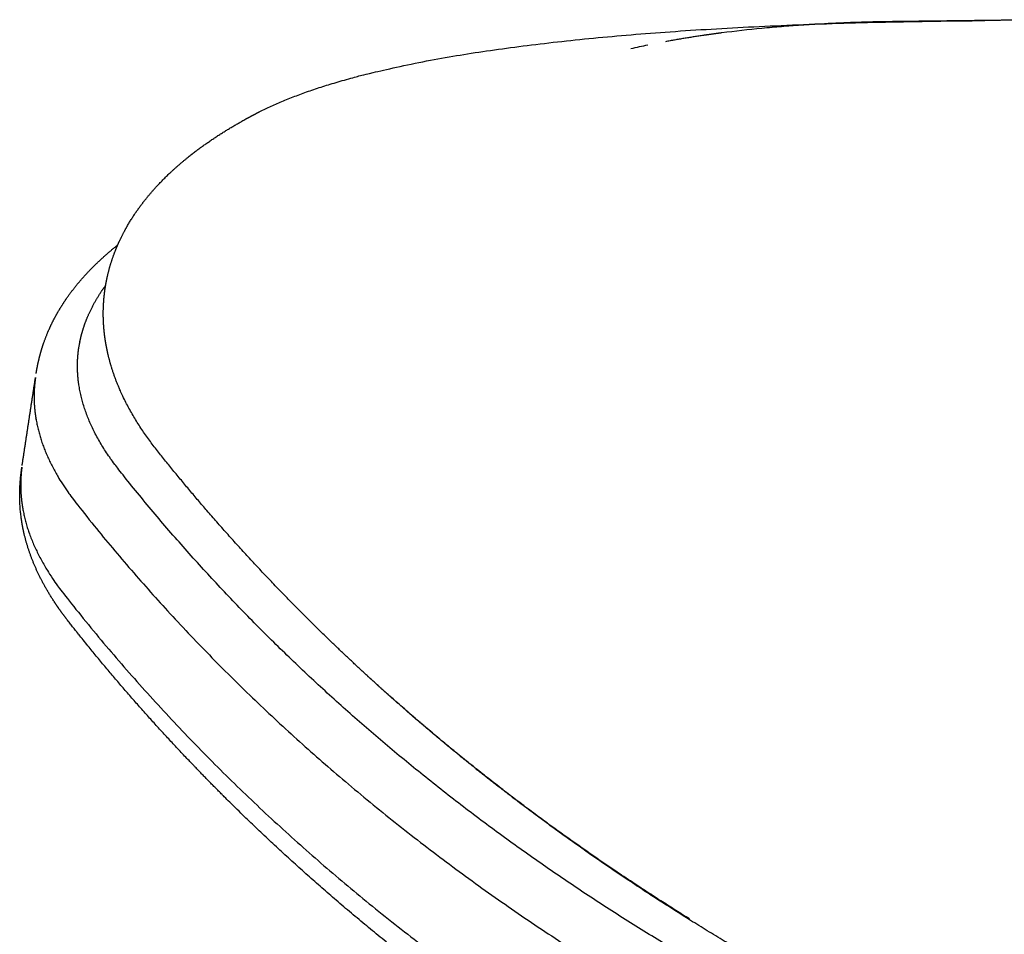
# Model space of a CAD drawing. Units: millimetres. Extents: x 0 to 2008, y 0 to 2841.
# Drawn here: x 318 to 360, y 1102 to 1140 of the extents above; entities that cross this region are included whole.
import ezdxf

# ---------------------------------------------------------------- set-up
doc = ezdxf.new("R2010")
doc.units = ezdxf.units.MM
doc.header["$MEASUREMENT"] = 0
doc.layers.add('3052 Søborg Wood full upholstered', color=7, linetype='Continuous', true_color=0x000000)

msp = doc.modelspace()

# ---------------------------------------------------------------- linework, layer by layer
at = {"layer": '3052 Søborg Wood full upholstered'}
for p, q in [((354.994, 1140.232), (354.992, 1140.232)), ((354.995, 1140.232), (354.994, 1140.232)), ((355.963, 1140.244), (355.962, 1140.244)), ((347.798, 1139.758), (347.796, 1139.758)), ((344.694, 1139.244), (344.692, 1139.244))]:
    msp.add_line(p, q, dxfattribs=at)
for centre, radius, start, end in [((354.831, 1084.334), 55.87, 95.0473, 95.4943), ((355.042, 1081.972), 58.241, 94.26052, 95.04974), ((355.333, 1078.115), 62.109, 93.35257, 94.18811), ((355.63, 1073.027), 67.206, 92.16797, 93.27831), ((355.805, 1068.45), 71.787, 91.41536, 92.16988), ((355.863, 1066.072), 74.165, 90.68207, 91.41474), ((357.417, 948.952), 191.295, 90.72702, 90.7293), ((354.461, 1088.002), 52.183, 95.4753, 97.3359), ((351.354, 1106.858), 33.063, 102.2644, 102.8932), ((351.971, 1104.038), 35.95, 101.6813, 102.27)]:
    msp.add_arc(centre, radius, start, end, dxfattribs=at)
msp.add_open_spline([(328.387, 1136.449), (335.58, 1140.096), (358.86, 1140.279)], degree=2, dxfattribs=at)
for points, weights, knots in [([(350.797, 1140.058), (350.793, 1140.058), (350.788, 1140.058), (350.784, 1140.057), (350.779, 1140.057), (350.775, 1140.057), (350.77, 1140.056), (350.765, 1140.056), (350.761, 1140.056), (350.756, 1140.055), (350.751, 1140.055), (350.747, 1140.055), (350.742, 1140.054), (350.737, 1140.054), (350.733, 1140.054), (350.728, 1140.053), (350.724, 1140.053), (350.719, 1140.053), (350.715, 1140.052)], [2542.48139543, 2542.47637478, 2542.47135307, 2542.46633028, 2542.46118502, 2542.45603863, 2542.45089112, 2542.44574376, 2542.44059527, 2542.43544566, 2542.43029619, 2542.4251456, 2542.4199939, 2542.41484233, 2542.40968965, 2542.40453584, 2542.39971712, 2542.39489742, 2542.39007674], [1608.0653608, 1608.0653608, 1608.0653608, 1608.0653608, 1608.0867733, 1608.0867733, 1608.0867733, 1608.1087081, 1608.1087081, 1608.1087081, 1608.1306423, 1608.1306423, 1608.1306423, 1608.152576, 1608.152576, 1608.152576, 1608.1745092, 1608.1745092, 1608.1745092, 1608.1950164, 1608.1950164, 1608.1950164, 1608.1950164]), ([(351.786, 1140.123), (351.781, 1140.123), (351.776, 1140.122), (351.771, 1140.122), (351.767, 1140.122), (351.762, 1140.122), (351.757, 1140.121), (351.752, 1140.121), (351.748, 1140.121), (351.743, 1140.12), (351.738, 1140.12), (351.733, 1140.12), (351.729, 1140.12), (351.724, 1140.119), (351.719, 1140.119), (351.714, 1140.119), (351.71, 1140.119), (351.706, 1140.118), (351.701, 1140.118)], [2543.54687372, 2543.54094371, 2543.5359529, 2543.53096094, 2543.52596901, 2543.52097593, 2543.51598169, 2543.51098748, 2543.50599211, 2543.50099559, 2543.49599911, 2543.49100147, 2543.48600268, 2543.48100392, 2543.47600401, 2543.47100295, 2543.46641888, 2543.46183385, 2543.45724785], [1607.0283351, 1607.0283351, 1607.0283351, 1607.0283351, 1607.0505258, 1607.0505258, 1607.0505258, 1607.0727164, 1607.0727164, 1607.0727164, 1607.0949068, 1607.0949068, 1607.0949068, 1607.1170971, 1607.1170971, 1607.1170971, 1607.1392873, 1607.1392873, 1607.1392873, 1607.1596273, 1607.1596273, 1607.1596273, 1607.1596273]), ([(355.07, 1140.233), (355.069, 1140.233), (355.067, 1140.233), (355.066, 1140.233), (355.065, 1140.233), (355.064, 1140.233), (355.062, 1140.233), (355.061, 1140.233), (355.06, 1140.233), (355.058, 1140.233), (355.057, 1140.233), (355.056, 1140.233), (355.055, 1140.233), (355.053, 1140.233), (355.052, 1140.233), (355.051, 1140.233), (355.05, 1140.233), (355.048, 1140.233), (355.047, 1140.233), (355.046, 1140.233), (355.045, 1140.233), (355.043, 1140.233), (355.042, 1140.233), (355.041, 1140.233), (355.039, 1140.233), (355.038, 1140.233), (355.037, 1140.232), (355.036, 1140.232), (355.034, 1140.232), (355.033, 1140.232), (355.032, 1140.232), (355.031, 1140.232), (355.029, 1140.232), (355.028, 1140.232), (355.027, 1140.232), (355.026, 1140.232), (355.024, 1140.232), (355.023, 1140.232), (355.022, 1140.232), (355.02, 1140.232), (355.019, 1140.232), (355.018, 1140.232), (355.017, 1140.232), (355.015, 1140.232), (355.014, 1140.232), (355.013, 1140.232), (355.012, 1140.232), (355.01, 1140.232), (355.009, 1140.232), (355.008, 1140.232), (355.007, 1140.232), (355.005, 1140.232), (355.004, 1140.232), (355.003, 1140.232), (355.001, 1140.232), (355, 1140.232), (354.999, 1140.232), (354.998, 1140.232)], [2546.70266342, 2546.70154365, 2546.70042387, 2546.69930408, 2546.69818418, 2546.69706428, 2546.69594437, 2546.69482434, 2546.69370431, 2546.69258428, 2546.69146412, 2546.69034397, 2546.68922381, 2546.68810353, 2546.68698324, 2546.68586296, 2546.68474255, 2546.68362213, 2546.68250172, 2546.68138118, 2546.68026064, 2546.67914009, 2546.67801942, 2546.67689875, 2546.67577808, 2546.67465728, 2546.67353647, 2546.67241567, 2546.67129473, 2546.6701738, 2546.66905286, 2546.6679318, 2546.66681073, 2546.66568966, 2546.66456846, 2546.66344726, 2546.66232606, 2546.66120473, 2546.66008339, 2546.65896205, 2546.65784059, 2546.65671912, 2546.65559764, 2546.65447604, 2546.65335443, 2546.65223282, 2546.65111108, 2546.64998934, 2546.6488676, 2546.64774572, 2546.64662384, 2546.64550195, 2546.64437994, 2546.64325792, 2546.64213589, 2546.64101374, 2546.63989158, 2546.63876942], [1603.7039764, 1603.7039764, 1603.7039764, 1603.7039764, 1603.7094836, 1603.7094836, 1603.7094836, 1603.7149913, 1603.7149913, 1603.7149913, 1603.7204996, 1603.7204996, 1603.7204996, 1603.7260083, 1603.7260083, 1603.7260083, 1603.7315176, 1603.7315176, 1603.7315176, 1603.7370273, 1603.7370273, 1603.7370273, 1603.7425376, 1603.7425376, 1603.7425376, 1603.7480484, 1603.7480484, 1603.7480484, 1603.7535597, 1603.7535597, 1603.7535597, 1603.7590715, 1603.7590715, 1603.7590715, 1603.7645839, 1603.7645839, 1603.7645839, 1603.7700968, 1603.7700968, 1603.7700968, 1603.7756103, 1603.7756103, 1603.7756103, 1603.7811242, 1603.7811242, 1603.7811242, 1603.7866387, 1603.7866387, 1603.7866387, 1603.7921538, 1603.7921538, 1603.7921538, 1603.7976694, 1603.7976694, 1603.7976694, 1603.8031856, 1603.8031856, 1603.8031856, 1603.8087023, 1603.8087023, 1603.8087023, 1603.8087023]), ([(355.958, 1140.244), (355.957, 1140.244), (355.956, 1140.244), (355.955, 1140.244), (355.953, 1140.244), (355.952, 1140.244), (355.951, 1140.244), (355.95, 1140.244), (355.948, 1140.244), (355.947, 1140.244), (355.946, 1140.244), (355.945, 1140.243), (355.943, 1140.243), (355.942, 1140.243), (355.941, 1140.243), (355.939, 1140.243), (355.938, 1140.243), (355.937, 1140.243), (355.936, 1140.243), (355.934, 1140.243), (355.933, 1140.243), (355.932, 1140.243), (355.931, 1140.243), (355.929, 1140.243), (355.928, 1140.243), (355.927, 1140.243), (355.926, 1140.243), (355.924, 1140.243), (355.923, 1140.243), (355.922, 1140.243), (355.921, 1140.243), (355.919, 1140.243), (355.918, 1140.243), (355.917, 1140.243), (355.916, 1140.243), (355.914, 1140.243), (355.913, 1140.243), (355.912, 1140.243), (355.91, 1140.243), (355.909, 1140.243), (355.908, 1140.243), (355.907, 1140.243), (355.905, 1140.243), (355.904, 1140.243), (355.903, 1140.243), (355.902, 1140.243), (355.9, 1140.243), (355.899, 1140.243), (355.898, 1140.243), (355.897, 1140.243), (355.895, 1140.243), (355.894, 1140.243), (355.893, 1140.243), (355.892, 1140.243), (355.89, 1140.243), (355.889, 1140.243), (355.888, 1140.243), (355.887, 1140.243), (355.885, 1140.243), (355.884, 1140.243), (355.883, 1140.243), (355.881, 1140.243), (355.88, 1140.243), (355.879, 1140.243), (355.878, 1140.243), (355.876, 1140.243), (355.875, 1140.243), (355.874, 1140.243), (355.873, 1140.243), (355.871, 1140.243), (355.87, 1140.243), (355.869, 1140.243), (355.868, 1140.243), (355.866, 1140.243), (355.865, 1140.243), (355.864, 1140.243), (355.863, 1140.242), (355.861, 1140.242), (355.86, 1140.242), (355.859, 1140.242), (355.858, 1140.242), (355.856, 1140.242), (355.855, 1140.242), (355.854, 1140.242), (355.853, 1140.242), (355.851, 1140.242), (355.85, 1140.242), (355.849, 1140.242), (355.847, 1140.242), (355.846, 1140.242), (355.845, 1140.242), (355.844, 1140.242), (355.842, 1140.242), (355.841, 1140.242), (355.84, 1140.242), (355.839, 1140.242), (355.837, 1140.242), (355.836, 1140.242), (355.835, 1140.242), (355.834, 1140.242), (355.832, 1140.242), (355.831, 1140.242), (355.83, 1140.242), (355.829, 1140.242), (355.827, 1140.242), (355.826, 1140.242), (355.825, 1140.242), (355.824, 1140.242), (355.822, 1140.242), (355.821, 1140.242), (355.82, 1140.242), (355.819, 1140.242), (355.817, 1140.242), (355.816, 1140.242), (355.815, 1140.242), (355.813, 1140.242), (355.812, 1140.242), (355.811, 1140.242), (355.81, 1140.242), (355.808, 1140.242), (355.807, 1140.242), (355.806, 1140.242), (355.805, 1140.242), (355.803, 1140.242), (355.802, 1140.242), (355.801, 1140.242), (355.8, 1140.242), (355.798, 1140.242), (355.797, 1140.242), (355.796, 1140.242), (355.795, 1140.242), (355.793, 1140.242), (355.792, 1140.242), (355.791, 1140.242), (355.79, 1140.242), (355.788, 1140.242), (355.787, 1140.242), (355.786, 1140.242), (355.785, 1140.242), (355.783, 1140.242), (355.782, 1140.242), (355.781, 1140.242), (355.779, 1140.241), (355.778, 1140.241), (355.777, 1140.241), (355.776, 1140.241), (355.774, 1140.241), (355.773, 1140.241), (355.772, 1140.241), (355.771, 1140.241), (355.769, 1140.241), (355.768, 1140.241), (355.767, 1140.241), (355.766, 1140.241), (355.764, 1140.241), (355.763, 1140.241), (355.762, 1140.241), (355.761, 1140.241), (355.759, 1140.241), (355.758, 1140.241), (355.757, 1140.241), (355.756, 1140.241), (355.754, 1140.241), (355.753, 1140.241), (355.752, 1140.241), (355.751, 1140.241), (355.749, 1140.241), (355.748, 1140.241), (355.747, 1140.241), (355.745, 1140.241), (355.744, 1140.241), (355.743, 1140.241), (355.742, 1140.241), (355.74, 1140.241), (355.739, 1140.241), (355.738, 1140.241), (355.737, 1140.241), (355.735, 1140.241), (355.734, 1140.241), (355.733, 1140.241), (355.732, 1140.241), (355.73, 1140.241), (355.729, 1140.241), (355.728, 1140.241), (355.727, 1140.241), (355.725, 1140.241), (355.724, 1140.241), (355.723, 1140.241), (355.722, 1140.241), (355.72, 1140.241), (355.719, 1140.241), (355.718, 1140.241), (355.717, 1140.241), (355.715, 1140.241), (355.714, 1140.241), (355.713, 1140.241), (355.712, 1140.241), (355.71, 1140.241), (355.709, 1140.241), (355.708, 1140.241), (355.706, 1140.241), (355.705, 1140.241), (355.704, 1140.241), (355.703, 1140.241), (355.701, 1140.241), (355.7, 1140.241), (355.699, 1140.241), (355.698, 1140.241), (355.696, 1140.24), (355.695, 1140.24), (355.694, 1140.24), (355.693, 1140.24), (355.691, 1140.24), (355.69, 1140.24), (355.689, 1140.24), (355.688, 1140.24), (355.686, 1140.24), (355.685, 1140.24), (355.684, 1140.24), (355.683, 1140.24), (355.681, 1140.24), (355.68, 1140.24), (355.679, 1140.24), (355.678, 1140.24), (355.676, 1140.24), (355.675, 1140.24), (355.674, 1140.24), (355.673, 1140.24), (355.671, 1140.24), (355.67, 1140.24), (355.669, 1140.24), (355.667, 1140.24), (355.666, 1140.24), (355.665, 1140.24), (355.664, 1140.24), (355.662, 1140.24), (355.661, 1140.24), (355.66, 1140.24), (355.659, 1140.24), (355.657, 1140.24), (355.656, 1140.24)], [2547.48740684, 2547.4862923, 2547.48517776, 2547.48406323, 2547.48294877, 2547.48183431, 2547.48071985, 2547.47960548, 2547.4784911, 2547.47737672, 2547.47626242, 2547.47514812, 2547.47403382, 2547.4729196, 2547.47180538, 2547.47069116, 2547.46957701, 2547.46846287, 2547.46734873, 2547.46623466, 2547.46512059, 2547.46400652, 2547.46289253, 2547.46177853, 2547.46066454, 2547.45955062, 2547.4584367, 2547.45732278, 2547.45620894, 2547.45509509, 2547.45398125, 2547.45286747, 2547.4517537, 2547.45063993, 2547.44952623, 2547.44841252, 2547.44729882, 2547.44618515, 2547.44507153, 2547.44395794, 2547.44284433, 2547.44173078, 2547.44061725, 2547.43950372, 2547.43839023, 2547.43727677, 2547.43616331, 2547.43504989, 2547.4339365, 2547.4328231, 2547.43170975, 2547.43059642, 2547.4294831, 2547.42836981, 2547.42725655, 2547.42614329, 2547.42503006, 2547.42391687, 2547.42280368, 2547.42169051, 2547.42057738, 2547.41946429, 2547.41835119, 2547.41723809, 2547.41612505, 2547.41501202, 2547.41389898, 2547.41278601, 2547.41167304, 2547.41056006, 2547.40944715, 2547.40833424, 2547.40722132, 2547.40610847, 2547.40499562, 2547.40388277, 2547.40276997, 2547.40165718, 2547.40054438, 2547.39943165, 2547.39831891, 2547.39720618, 2547.3960935, 2547.39498082, 2547.39386814, 2547.39275552, 2547.3916429, 2547.39053028, 2547.38941771, 2547.38830514, 2547.38719258, 2547.38608006, 2547.38496755, 2547.38385504, 2547.38274258, 2547.38163013, 2547.38051767, 2547.37940526, 2547.37829286, 2547.37718045, 2547.3760681, 2547.37495575, 2547.3738434, 2547.37273109, 2547.37161879, 2547.37050649, 2547.36939424, 2547.36828199, 2547.36716974, 2547.36605753, 2547.36494533, 2547.36383313, 2547.36272098, 2547.36160882, 2547.36049667, 2547.35938456, 2547.35827246, 2547.35716035, 2547.35604829, 2547.35493623, 2547.35382418, 2547.35271216, 2547.35160015, 2547.35048814, 2547.34937617, 2547.3482642, 2547.34715223, 2547.34604031, 2547.34492838, 2547.34381646, 2547.34270458, 2547.3415927, 2547.34048082, 2547.33936898, 2547.33825714, 2547.3371453, 2547.33603351, 2547.33492171, 2547.33380991, 2547.33269816, 2547.3315864, 2547.33047465, 2547.32936293, 2547.32825121, 2547.3271395, 2547.32602782, 2547.32491614, 2547.32380447, 2547.32269283, 2547.32158119, 2547.32046955, 2547.31935794, 2547.31824634, 2547.31713474, 2547.31602318, 2547.31491161, 2547.31380004, 2547.31268851, 2547.31157698, 2547.31046545, 2547.30935396, 2547.30824246, 2547.30713097, 2547.3060195, 2547.30490804, 2547.30379658, 2547.30268515, 2547.30157372, 2547.30046229, 2547.29935089, 2547.2982395, 2547.2971281, 2547.29601673, 2547.29490537, 2547.293794, 2547.29268267, 2547.29157133, 2547.29045999, 2547.28934869, 2547.28823738, 2547.28712607, 2547.28601479, 2547.28490352, 2547.28379224, 2547.28268099, 2547.28156974, 2547.28045849, 2547.27934726, 2547.27823604, 2547.27712482, 2547.27601362, 2547.27490242, 2547.27379122, 2547.27268005, 2547.27156887, 2547.2704577, 2547.26934655, 2547.2682354, 2547.26712426, 2547.26601313, 2547.264902, 2547.26379088, 2547.26267977, 2547.26156867, 2547.26045757, 2547.25934649, 2547.2582354, 2547.25712432, 2547.25601326, 2547.2549022, 2547.25379114, 2547.2526801, 2547.25156906, 2547.25045802, 2547.24934699, 2547.24823597, 2547.24712495, 2547.24601394, 2547.24490294, 2547.24379194, 2547.24268095, 2547.24156996, 2547.24045897, 2547.239348, 2547.23823703, 2547.23712606, 2547.2360151, 2547.23490415, 2547.23379319, 2547.23268225, 2547.23157131, 2547.23046037, 2547.22934944, 2547.22823852, 2547.22712759, 2547.22601668, 2547.22490576, 2547.22379485, 2547.22268394, 2547.22157304, 2547.22046214], [1602.4157361, 1602.4157361, 1602.4157361, 1602.4157361, 1602.4212223, 1602.4212223, 1602.4212223, 1602.4267081, 1602.4267081, 1602.4267081, 1602.4321935, 1602.4321935, 1602.4321935, 1602.4376787, 1602.4376787, 1602.4376787, 1602.4431636, 1602.4431636, 1602.4431636, 1602.4486481, 1602.4486481, 1602.4486481, 1602.4541324, 1602.4541324, 1602.4541324, 1602.4596163, 1602.4596163, 1602.4596163, 1602.4651, 1602.4651, 1602.4651, 1602.4705833, 1602.4705833, 1602.4705833, 1602.4760664, 1602.4760664, 1602.4760664, 1602.4815492, 1602.4815492, 1602.4815492, 1602.4870317, 1602.4870317, 1602.4870317, 1602.4925139, 1602.4925139, 1602.4925139, 1602.4979958, 1602.4979958, 1602.4979958, 1602.5034775, 1602.5034775, 1602.5034775, 1602.5089589, 1602.5089589, 1602.5089589, 1602.5144401, 1602.5144401, 1602.5144401, 1602.5199209, 1602.5199209, 1602.5199209, 1602.5254016, 1602.5254016, 1602.5254016, 1602.5308819, 1602.5308819, 1602.5308819, 1602.5363621, 1602.5363621, 1602.5363621, 1602.5418419, 1602.5418419, 1602.5418419, 1602.5473216, 1602.5473216, 1602.5473216, 1602.552801, 1602.552801, 1602.552801, 1602.5582801, 1602.5582801, 1602.5582801, 1602.563759, 1602.563759, 1602.563759, 1602.5692377, 1602.5692377, 1602.5692377, 1602.5747162, 1602.5747162, 1602.5747162, 1602.5801945, 1602.5801945, 1602.5801945, 1602.5856725, 1602.5856725, 1602.5856725, 1602.5911503, 1602.5911503, 1602.5911503, 1602.5966279, 1602.5966279, 1602.5966279, 1602.6021053, 1602.6021053, 1602.6021053, 1602.6075825, 1602.6075825, 1602.6075825, 1602.6130595, 1602.6130595, 1602.6130595, 1602.6185363, 1602.6185363, 1602.6185363, 1602.6240129, 1602.6240129, 1602.6240129, 1602.6294893, 1602.6294893, 1602.6294893, 1602.6349656, 1602.6349656, 1602.6349656, 1602.6404416, 1602.6404416, 1602.6404416, 1602.6459175, 1602.6459175, 1602.6459175, 1602.6513932, 1602.6513932, 1602.6513932, 1602.6568687, 1602.6568687, 1602.6568687, 1602.662344, 1602.662344, 1602.662344, 1602.6678192, 1602.6678192, 1602.6678192, 1602.6732942, 1602.6732942, 1602.6732942, 1602.6787691, 1602.6787691, 1602.6787691, 1602.6842438, 1602.6842438, 1602.6842438, 1602.6897183, 1602.6897183, 1602.6897183, 1602.6951927, 1602.6951927, 1602.6951927, 1602.700667, 1602.700667, 1602.700667, 1602.7061411, 1602.7061411, 1602.7061411, 1602.7116151, 1602.7116151, 1602.7116151, 1602.717089, 1602.717089, 1602.717089, 1602.7225627, 1602.7225627, 1602.7225627, 1602.7280363, 1602.7280363, 1602.7280363, 1602.7335097, 1602.7335097, 1602.7335097, 1602.7389831, 1602.7389831, 1602.7389831, 1602.7444563, 1602.7444563, 1602.7444563, 1602.7499294, 1602.7499294, 1602.7499294, 1602.7554024, 1602.7554024, 1602.7554024, 1602.7608753, 1602.7608753, 1602.7608753, 1602.7663481, 1602.7663481, 1602.7663481, 1602.7718208, 1602.7718208, 1602.7718208, 1602.7772934, 1602.7772934, 1602.7772934, 1602.7827659, 1602.7827659, 1602.7827659, 1602.7882383, 1602.7882383, 1602.7882383, 1602.7937107, 1602.7937107, 1602.7937107, 1602.7991829, 1602.7991829, 1602.7991829, 1602.8046551, 1602.8046551, 1602.8046551, 1602.8101272, 1602.8101272, 1602.8101272, 1602.8155992, 1602.8155992, 1602.8155992, 1602.8210711, 1602.8210711, 1602.8210711, 1602.826543, 1602.826543, 1602.826543, 1602.8320149, 1602.8320149, 1602.8320149, 1602.8374866, 1602.8374866, 1602.8374866, 1602.8429583, 1602.8429583, 1602.8429583, 1602.84843, 1602.84843, 1602.84843, 1602.8539016, 1602.8539016, 1602.8539016, 1602.8539016]), ([(331.377, 1114.182), (330.285, 1115.235), (329.221, 1116.317), (328.188, 1117.428), (327.278, 1118.406), (326.392, 1119.406), (325.531, 1120.428), (325.104, 1120.935), (324.683, 1121.447), (324.269, 1121.964), (324.158, 1122.101), (324.049, 1122.239), (323.941, 1122.379), (323.824, 1122.53), (323.711, 1122.685), (323.601, 1122.842), (323.384, 1123.149), (323.182, 1123.467), (322.996, 1123.793), (322.815, 1124.11), (322.651, 1124.436), (322.504, 1124.77), (322.488, 1124.808), (322.473, 1124.843), (322.459, 1124.875), (322.401, 1125.011), (322.347, 1125.149), (322.296, 1125.289), (322.235, 1125.456), (322.18, 1125.626), (322.129, 1125.798), (321.927, 1126.483), (321.818, 1127.18), (321.81, 1127.878), (321.808, 1128.088), (321.814, 1128.297), (321.83, 1128.506), (321.876, 1129.105), (321.997, 1129.689), (322.373, 1130.8), (322.62, 1131.321), (322.922, 1131.816), (323.283, 1132.411), (323.723, 1132.969), (324.729, 1134.013), (325.3, 1134.501), (325.928, 1134.958), (326.249, 1135.191), (326.578, 1135.413), (326.916, 1135.623), (327.271, 1135.844), (327.634, 1136.053), (328.004, 1136.25), (328.131, 1136.318), (328.259, 1136.384), (328.387, 1136.449)], [0.999999999825, 0.999755047171, 0.999755047229, 1, 0.999798735579, 0.999798735579, 1, 0.999947195634, 0.999947195634, 1, 0.999966432178, 0.999966432178, 1, 0.99984163743, 0.99984163743, 1, 0.999258398325, 0.999258398325, 1, 0.999094018697, 0.999094018697, 1, 1.00003689218, 1.00007146994, 1.00010371808, 0.99987208751, 0.99987208751, 1.00010371808, 0.999787627283, 0.999787627283, 1.00010371808, 1.00079715054, 1.00149738039, 1.00220953464, 1.00156740134, 1.00156740134, 1.00220953464, 1.00283267134, 1.00345802239, 1.00470990397, 1.00532868857, 1.00595250861, 1.0067033079, 1.00746069673, 1.00897741924, 1.00974147233, 1.01049959043, 1.01006111435, 1.01006111435, 1.01049959043, 1.01011910157, 1.01011910157, 1.01049959043, 1.01046359565, 1.01046359565, 1.01049959043], [-993.896143, -993.896143, -993.896143, -993.896143, -989.344639, -989.344639, -989.344639, -985.337544, -985.337544, -985.337544, -983.34876, -983.34876, -983.34876, -982.820508, -982.820508, -982.820508, -982.245693, -982.245693, -982.245693, -981.117711, -981.117711, -981.117711, -980.023308, -980.023308, -980.023308, -979.713466, -979.713466, -979.713466, -979.269195, -979.269195, -979.269195, -978.733263, -978.733263, -978.733263, -972.649886, -972.649886, -972.649886, -972.022267, -972.022267, -972.022267, -966.740308, -966.740308, -961.64108, -961.64108, -961.64108, -955.489128, -955.489128, -949.312359, -949.312359, -949.312359, -948.121391, -948.121391, -948.121391, -946.865375, -946.865375, -946.865375, -946.43284, -946.43284, -946.43284, -946.43284]), ([(318.987, 1125.448), (319.007, 1125.567), (319.028, 1125.686), (319.053, 1125.804), (319.106, 1126.063), (319.179, 1126.337), (319.323, 1126.787), (319.409, 1127.015), (319.694, 1127.676), (319.927, 1128.096), (320.198, 1128.499), (320.488, 1128.928), (320.812, 1129.331), (321.168, 1129.707), (321.546, 1130.104), (321.95, 1130.475), (322.378, 1130.817), (322.392, 1130.828), (322.405, 1130.839), (322.418, 1130.849)], [1, 0.999844946191, 0.999844946191, 1, 1.00026763171, 1.00059285759, 1.00114267327, 1.0014345037, 1.00230282905, 1.00288908331, 1.00347416538, 1.00120155751, 1.00120155751, 1.00347416538, 1.00191594231, 1.00191594231, 1.00347416538, 1.00349252835, 1.00351088958, 1.00352924903], [0, 0, 0, 0, 0.362301, 0.362301, 0.362301, 2.572701, 2.572701, 4.982496, 4.982496, 9.808874, 9.808874, 9.808874, 11.359721, 11.359721, 11.359721, 13.003112, 13.003112, 13.003112, 13.151428, 13.151428, 13.151428, 13.151428]), ([(436.941, 1082.646), (430.388, 1082.43), (418.005, 1082.433), (400.276, 1083.81), (386.684, 1086.043), (376.183, 1088.57), (368.748, 1090.797), (361.364, 1093.489), (354.77, 1096.363), (348.277, 1099.712), (342.245, 1103.36), (336.536, 1107.439), (331.377, 1111.763), (326.785, 1116.264), (323.984, 1119.495), (322.682, 1121.128), (322.583, 1121.251), (322.485, 1121.376), (322.388, 1121.501), (321.988, 1122.018), (321.496, 1122.796), (321.056, 1123.827), (320.692, 1125.092), (320.676, 1126.825), (321.323, 1128.317), (321.853, 1129.072), (321.909, 1129.148)], [2480.66376552, 2480.66376552, 2480.66376552, 2480.66376552, 2480.66376552, 2480.66376552, 2480.66376552, 2480.66376552, 2480.66376552, 2480.66376552, 2480.66376552, 2480.66376552, 2480.66376552, 2480.66376552, 2480.66376552, 2480.66376552, 2480.62492952, 2480.62492952, 2480.66376552, 2482.44241807, 2485.16520147, 2488.8833449, 2493.54451334, 2500.19122286, 2506.30893197, 2509.53772073, 2509.8681468], [2562.66843, 2562.66843, 2562.66843, 2562.66843, 2582.336568, 2599.793517, 2615.971681, 2623.617297, 2632.182835, 2639.245888, 2647.186551, 2653.748302, 2661.153743, 2668.321502, 2674.780162, 2681.332731, 2687.597268, 2687.597268, 2687.597268, 2688.072217, 2688.072217, 2688.072217, 2694.298745, 2697.41347, 2700.528195, 2709.700106, 2718.872016, 2719.917594, 2719.917594, 2719.917594, 2719.917594]), ([(318.962, 1125.284), (318.861, 1124.624), (318.894, 1123.69), (319.24, 1122.477), (319.693, 1121.41), (320.199, 1120.607), (320.611, 1120.071), (320.709, 1119.944), (320.808, 1119.818), (320.908, 1119.692), (322.667, 1117.475), (326.407, 1113.264), (332.703, 1107.51), (339.82, 1102.186), (347.888, 1097.288), (356.578, 1093.068), (366.046, 1089.399), (375.878, 1086.442), (386.396, 1084.081), (397.171, 1082.36), (408.59, 1081.207), (420.643, 1080.637), (433.313, 1080.659), (446.593, 1081.283), (460.582, 1082.518), (474.887, 1084.335), (484.536, 1085.892), (489.264, 1086.726), (489.589, 1086.784), (489.915, 1086.841), (490.243, 1086.9), (494.317, 1087.626), (502.373, 1089.005), (514.324, 1090.9), (525.71, 1092.548), (539.549, 1094.337), (552.411, 1095.684), (563.138, 1096.436), (568.052, 1096.678), (570.773, 1096.782), (572.128, 1096.822), (572.833, 1096.842), (573.595, 1096.864), (574.356, 1096.887), (575.117, 1096.909), (614.093, 1098.052), (651.945, 1099.162), (688.721, 1100.24), (689.055, 1100.25), (689.394, 1100.26), (689.734, 1100.27), (691.55, 1100.321), (695.093, 1100.389), (700.287, 1100.38), (705.128, 1100.25), (709.512, 1099.997), (713.364, 1099.63), (716.225, 1099.216), (718.223, 1098.816), (719.479, 1098.508), (720.58, 1098.178), (721.262, 1097.921), (721.576, 1097.785)], [2499.42438294, 2496.84592192, 2493.29972114, 2488.85699753, 2485.02950494, 2482.22730134, 2480.39467213, 2480.35718335, 2480.35718335, 2480.39467213, 2480.39467213, 2480.39467213, 2480.39467213, 2480.39467213, 2480.39467213, 2480.39467213, 2480.39467213, 2480.39467213, 2480.39467213, 2480.39467213, 2480.39467213, 2480.39467213, 2480.39467213, 2480.39467213, 2480.39467213, 2480.39467213, 2480.39467213, 2480.39467213, 2480.03017324, 2479.6653369, 2479.30013387, 2479.30013387, 2479.30013387, 2479.30013387, 2479.30013387, 2479.30013387, 2479.30013387, 2479.30013387, 2479.30013387, 2479.30013387, 2479.30013387, 2479.30013387, 2480.00879547, 2480.71713925, 2481.42569494, 2518.26433775, 2555.10299302, 2591.94163291, 2592.2817788, 2592.62460923, 2592.97443851, 2592.97443851, 2592.97443851, 2592.97443851, 2592.97443851, 2592.97443851, 2592.97443851, 2592.97443851, 2592.97443851, 2592.97443851, 2592.97443851, 2592.97443851, 2592.97443851], [352.185104, 352.185104, 352.185104, 352.185104, 360.219339, 363.334063, 366.448788, 372.675316, 372.675316, 372.675316, 373.156245, 373.156245, 373.156245, 381.64701, 390.02862, 398.710443, 408.280799, 418.309959, 427.661128, 438.722722, 449.086956, 459.982472, 471.444842, 483.503148, 496.171025, 509.443866, 523.377932, 538.293619, 552.696053, 552.696053, 552.696053, 554.199457, 554.199457, 554.199457, 566.614513, 578.71881, 590.497, 601.130124, 620.578301, 629.287535, 633.386877, 635.33871, 637.454397, 637.454397, 637.454397, 640.510625, 640.510625, 640.510625, 799.420504, 799.420504, 799.420504, 800.892039, 800.892039, 800.892039, 806.343733, 811.520188, 816.474108, 820.869568, 824.692105, 828.081114, 829.53961, 830.803066, 831.960409, 832.986328, 832.986328, 832.986328, 832.986328]), ([(439.473, 1074.723), (438.342, 1074.683), (436.112, 1074.614), (431.733, 1074.53), (424.238, 1074.514), (417.843, 1074.729), (413.603, 1074.988), (406.914, 1075.396), (400.489, 1076.08), (388.252, 1077.976), (382.43, 1079.185), (376.888, 1080.655), (365.963, 1083.551), (356.124, 1087.459), (347.455, 1092.305), (338.984, 1097.041), (331.63, 1102.671), (325.495, 1109.089), (324.025, 1110.627), (322.616, 1112.221), (321.271, 1113.869), (321.037, 1114.156), (320.804, 1114.445), (320.574, 1114.736), (320.47, 1114.866), (320.367, 1114.998), (320.265, 1115.13), (319.741, 1115.81), (319.315, 1116.507), (318.995, 1117.217), (318.674, 1117.927), (318.456, 1118.657), (318.357, 1119.407), (318.345, 1119.503), (318.325, 1119.68), (318.3, 1120.026), (318.291, 1120.451), (318.313, 1120.871), (318.349, 1121.225), (318.373, 1121.402), (318.388, 1121.504)], [1, 1, 1, 1, 1, 1, 1, 1.00436923105, 1.00882192822, 1.01785657929, 1.02244379725, 1.02708798237, 1.03636683704, 1.04587996034, 1.05555328118, 1.06517923241, 1.07496675206, 1.0848608916, 1.08430162756, 1.08430162756, 1.0848608916, 1.08484345952, 1.08484345952, 1.0848608916, 1.08484278275, 1.08484278275, 1.0848608916, 1.0857716714, 1.08670553117, 1.08765172222, 1.0885992586, 1.08956871465, 1.09053932304, 1.09053932304, 1.09053932304, 1.09053932304, 1.09053932304, 1.09053932304, 1.09053932304, 1.09053932304, 1.09053932304], [636.345554, 636.345554, 636.345554, 636.345554, 639.742752, 643.037038, 649.484734, 662.227076, 662.227076, 662.227076, 702.179275, 702.179275, 742.147813, 742.147813, 742.147813, 822.036551, 822.036551, 822.036551, 901.52807, 901.52807, 901.52807, 907.908215, 907.908215, 907.908215, 909.020962, 909.020962, 909.020962, 909.52115, 909.52115, 909.52115, 916.986204, 916.986204, 916.986204, 924.473089, 924.473089, 924.473089, 924.763389, 925.007863, 925.511976, 926.03955, 926.268451, 926.576843, 926.576843, 926.576843, 926.576843]), ([(318.388, 1121.504), (318.322, 1121.016), (318.32, 1119.91), (318.831, 1118.159), (319.596, 1116.9), (320.079, 1116.271), (320.178, 1116.143), (320.278, 1116.016), (320.379, 1115.889), (322.178, 1113.618), (326.163, 1109.128), (333.001, 1102.937), (340.433, 1097.527), (348.691, 1092.625), (357.306, 1088.506), (366.641, 1084.959), (376.173, 1082.104), (386.358, 1079.788), (397.194, 1078.026), (408.663, 1076.835), (420.757, 1076.231), (433.47, 1076.221), (446.858, 1076.814), (460.459, 1077.987), (474.833, 1079.758), (484.477, 1081.282), (489.676, 1082.189), (490.003, 1082.246), (490.33, 1082.304), (490.66, 1082.362), (494.776, 1083.088), (502.907, 1084.47), (514.732, 1086.337), (526.126, 1087.988), (536.858, 1089.384), (547.007, 1090.53), (558.272, 1091.582), (567.001, 1092.144), (572.629, 1092.327), (573.436, 1092.351), (574.198, 1092.375), (574.959, 1092.398), (575.72, 1092.422), (614.698, 1093.631), (652.552, 1094.805), (689.329, 1095.946), (689.664, 1095.956), (690.002, 1095.967), (690.342, 1095.977), (692.616, 1096.044), (696.973, 1096.126), (703.2, 1096.077), (708.051, 1095.876), (711.631, 1095.608), (714.069, 1095.357), (716.264, 1095.061), (718.216, 1094.717), (719.891, 1094.334), (721.265, 1093.922), (722.338, 1093.496), (723.146, 1093.05), (723.668, 1092.608), (723.91, 1092.219), (723.963, 1092.006), (723.972, 1091.929)], [2500.81146706, 2498.92177935, 2494.72681411, 2488.35842105, 2483.98048626, 2481.84160198, 2481.80041738, 2481.80041738, 2481.84160198, 2481.84160198, 2481.84160198, 2481.84160198, 2481.84160198, 2481.84160198, 2481.84160198, 2481.84160198, 2481.84160198, 2481.84160198, 2481.84160198, 2481.84160198, 2481.84160198, 2481.84160198, 2481.84160198, 2481.84160198, 2481.84160198, 2481.84160198, 2481.84160198, 2481.47443147, 2481.10649105, 2480.73848214, 2480.73848214, 2480.73848214, 2480.73848214, 2480.73848214, 2480.73848214, 2480.73848214, 2480.73848214, 2480.73848214, 2480.73848214, 2480.73848214, 2481.44765075, 2482.15673824, 2482.86587559, 2519.73622251, 2556.60657254, 2593.47691876, 2593.81766676, 2594.16026568, 2594.51062349, 2594.51062349, 2594.51062349, 2594.51062349, 2594.51062349, 2594.51062349, 2594.51062349, 2594.51062349, 2594.51062349, 2594.51062349, 2594.51062349, 2594.51062349, 2594.51062349, 2594.51062349, 2594.51062349, 2594.51062349, 2594.51062349], [926.576843, 926.576843, 926.576843, 926.576843, 932.470617, 939.748458, 947.026298, 947.026298, 947.026298, 947.512007, 947.512007, 947.512007, 956.202986, 965.497913, 975.140383, 983.745242, 994.281975, 1003.755884, 1013.682705, 1024.113859, 1035.075507, 1046.601562, 1058.693933, 1071.39085, 1084.73008, 1098.886255, 1112.3389, 1128.172078, 1128.172078, 1128.172078, 1129.683769, 1129.683769, 1129.683769, 1142.224196, 1154.424808, 1165.596338, 1176.763698, 1186.890567, 1196.235987, 1210.703583, 1213.126865, 1213.126865, 1213.126865, 1216.183167, 1216.183167, 1216.183167, 1375.093045, 1375.093045, 1375.093045, 1376.564499, 1376.564499, 1376.564499, 1383.389223, 1389.636041, 1395.246169, 1397.951593, 1400.40397, 1402.597961, 1404.594487, 1406.350821, 1407.74855, 1408.896643, 1409.808793, 1410.511116, 1410.931361, 1411.163655, 1411.163655, 1411.163655, 1411.163655]), ([(346.441, 1102.525), (344.239, 1103.894), (338.87, 1107.533), (334.069, 1111.585), (331.377, 1114.182)], [2408.96952733, 2415.02613743, 2430.51812445, 2446.15965093, 2455.70602014], [-1049.395964, -1049.395964, -1049.395964, -1049.395964, -1027.605433, -993.896143, -993.896143, -993.896143, -993.896143]), ([(387.203, 1086.747), (385.611, 1087.085), (384.023, 1087.446), (382.441, 1087.832), (374.043, 1089.882), (366.276, 1092.522), (359.171, 1095.723), (355.677, 1097.298), (352.343, 1099.008), (346.026, 1102.677), (343.04, 1104.635), (340.218, 1106.72), (338.598, 1107.917), (337.031, 1109.157), (334.911, 1110.953), (334.315, 1111.472), (333.461, 1112.236), (333.192, 1112.48), (332.917, 1112.732)], [1, 0.999922011542, 0.999922011542, 1, 1.0068664707, 1.01386630394, 1.02096727865, 1.0244961492, 1.02805011755, 1.03520119028, 1.03879810836, 1.04241195097, 1.04449740161, 1.04658913585, 1.04952115122, 1.05035947289, 1.05157368901, 1.05195935881, 1.0523547303], [0, 0, 0, 0, 4.884546, 4.884546, 4.884546, 65.559673, 65.559673, 65.559673, 95.702448, 95.702448, 125.846809, 125.846809, 125.846809, 143.635987, 143.635987, 150.752686, 150.752686, 153.94399, 153.94399, 153.94399, 153.94399])]:
    msp.add_rational_spline(points, weights, degree=3, knots=knots, dxfattribs=at)
for points, weights, degree in [([(354.982, 1140.232), (354.982, 1140.232), (354.981, 1140.232), (354.981, 1140.232)], [2546.6253039, 2546.62474305, 2546.62418219, 2546.62362131], 3), ([(354.992, 1140.232), (354.991, 1140.232), (354.991, 1140.232), (354.99, 1140.232)], [2546.63371899, 2546.63315792, 2546.63259683, 2546.63203572], 3), ([(354.998, 1140.232), (354.997, 1140.232), (354.996, 1140.232), (354.995, 1140.232)], [2546.63876942, 2546.6379569, 2546.63714438, 2546.63633186], 3), ([(355.074, 1140.233), (355.072, 1140.233), (355.071, 1140.233), (355.07, 1140.233)], [2546.70602239, 2546.70490274, 2546.70378308, 2546.70266342], 3), ([(355.652, 1140.24), (355.46, 1140.238), (355.267, 1140.235), (355.074, 1140.233)], [2547.2172076, 2547.04726241, 2546.87742849, 2546.70612202], 3), ([(355.656, 1140.24), (355.655, 1140.24), (355.654, 1140.24), (355.652, 1140.24)], [2547.22046214, 2547.21935125, 2547.21824036, 2547.21712947], 3), ([(355.962, 1140.244), (355.961, 1140.244), (355.96, 1140.244), (355.958, 1140.244)], [2547.49060646, 2547.48953992, 2547.48847338, 2547.48740684], 3), ([(357.898, 1140.267), (357.253, 1140.259), (356.609, 1140.252), (355.963, 1140.244)], [2549.20208422, 2548.63153564, 2548.06228418, 2547.49168176], 3), ([(361.756, 1140.314), (360.471, 1140.298), (359.185, 1140.283), (357.898, 1140.267)], [2552.62000673, 2551.48082907, 2550.34152534, 2549.20208422], 3), ([(346.987, 1139.646), (346.208, 1139.532), (345.434, 1139.389)], [0.999999999916, 0.999824172387, 0.999999999916], 2), ([(347.796, 1139.758), (347.391, 1139.706), (346.987, 1139.646)], [1, 0.999961782861, 0.999999999982], 2), ([(318.4, 1121.586), (318.587, 1122.818), (318.774, 1124.049), (318.961, 1125.282)], [2501.13174034, 2500.56242812, 2499.99327387, 2499.42428092], 3)]:
    msp.add_rational_spline(points, weights, degree=degree, dxfattribs=at)

doc.saveas('drawing.dxf')
